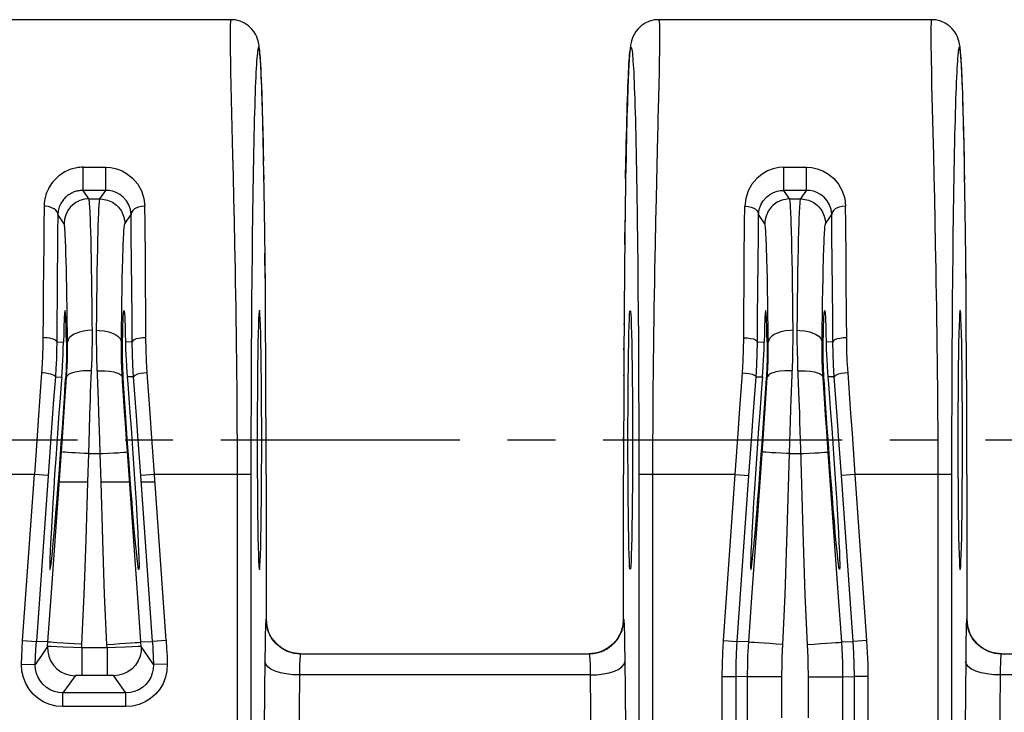
# Model space of a CAD drawing. Extents: x 0 to 420, y 0 to 297.
# Drawn here: x 35 to 71, y 92 to 117 of the extents above; entities that cross this region are included whole.
import ezdxf

# ---------------------------------------------------------------- set-up
doc = ezdxf.new("R2010")
doc.units = 0
doc.header["$LTSCALE"] = 23.1
doc.linetypes.add('CENTER', pattern=[0.6, 0.375, -0.075, 0.075, -0.075])
doc.layers.get('0').update_dxf_attribs({"linetype": 'CONTINUOUS'})
doc.layers.add('DEFAULT_1', color=7, linetype='CENTER')
doc.layers.add('SURFACE', color=7, linetype='CONTINUOUS')

msp = doc.modelspace()

# ---------------------------------------------------------------- linework, layer by layer
at = {"color": 9, "linetype": 'CONTINUOUS'}
for p, q in [((37.69, 110.759), (37.69, 111.597)), ((37.69, 111.597), (38.503, 111.597)), ((37.896, 110.45), (37.69, 110.759)), ((38.503, 110.759), (37.69, 110.759)), ((37.896, 110.45), (38.296, 110.45)), ((36.271, 110.183), (36.262, 109.477)), ((36.771, 109.888), (36.762, 109.204)), ((36.996, 109.55), (36.771, 109.888)), ((37.956, 109.517), (37.948, 109.749)), ((36.262, 109.477), (36.255, 108.747)), ((37.964, 109.254), (37.956, 109.517)), ((37.971, 108.961), (37.964, 109.254)), ((36.762, 109.204), (36.755, 108.495)), ((37.056, 108.708), (37.048, 108.917)), ((37.979, 108.639), (37.971, 108.961)), ((36.255, 108.747), (36.248, 107.994)), ((37.064, 108.471), (37.056, 108.708)), ((37.986, 108.289), (37.979, 108.639)), ((36.755, 108.495), (36.748, 107.765)), ((37.072, 108.206), (37.064, 108.471)), ((37.079, 107.915), (37.072, 108.206)), ((37.992, 107.913), (37.986, 108.289)), ((36.248, 107.994), (36.24, 107.024)), ((37.086, 107.6), (37.079, 107.915)), ((37.999, 107.512), (37.992, 107.913)), ((36.748, 107.765), (36.74, 106.825)), ((37.092, 107.26), (37.086, 107.6)), ((38.004, 107.087), (37.999, 107.512)), ((37.099, 106.898), (37.092, 107.26)), ((38.01, 106.64), (38.004, 107.087)), ((36.24, 107.024), (36.234, 106.228)), ((36.74, 106.825), (36.734, 106.053)), ((37.105, 106.515), (37.099, 106.898)), ((37.11, 106.112), (37.105, 106.515)), ((36.234, 106.228), (36.23, 105.416)), ((36.734, 106.053), (36.73, 105.266)), ((36.73, 105.266), (36.973, 105.257)), ((37.08, 105.253), (37.12, 105.252)), ((39.112, 105.25), (39.073, 105.248)), ((39.463, 105.262), (39.219, 105.253)), ((62.13, 105.262), (62.373, 105.253)), ((62.48, 105.25), (62.52, 105.248)), ((64.512, 105.25), (64.473, 105.248)), ((64.863, 105.262), (64.619, 105.253)), ((36.18, 104.142), (36.118, 103.283)), ((36.679, 103.994), (36.617, 103.162)), ((36.679, 103.994), (36.91, 103.986)), ((37.038, 103.277), (37.085, 103.98)), ((37.053, 103.981), (37.085, 103.98)), ((39.139, 103.985), (39.107, 103.984)), ((39.513, 103.998), (39.282, 103.99)), ((62.079, 103.998), (62.31, 103.99)), ((62.454, 103.985), (62.485, 103.984)), ((64.539, 103.985), (64.507, 103.984)), ((64.913, 103.998), (64.682, 103.99)), ((36.118, 103.283), (36.057, 102.416)), ((36.617, 103.162), (36.555, 102.321)), ((36.989, 102.545), (37.038, 103.277)), ((36.936, 101.79), (36.989, 102.545)), ((36.057, 102.416), (35.98, 101.325)), ((36.555, 102.321), (36.479, 101.263)), ((36.534, 96.168), (36.936, 101.79)), ((37.889, 101.211), (37.913, 102.065)), ((35.98, 101.325), (35.919, 100.45)), ((36.479, 101.263), (35.992, 94.395)), ((37.857, 100.173), (37.889, 101.211)), ((37.889, 101.211), (38.302, 101.211)), ((38.333, 100.173), (38.302, 101.211)), ((35.919, 100.45), (31.946, 100.45)), ((35.493, 94.43), (35.919, 100.45)), ((36.418, 100.414), (35.919, 100.45)), ((40.197, 94.391), (39.772, 100.415)), ((40.695, 94.426), (40.271, 100.45)), ((37.857, 100.173), (36.821, 100.173)), ((39.37, 100.173), (38.333, 100.173)), ((36.407, 94.38), (36.534, 96.168)), ((56.068, 93.179), (45.524, 93.179)), ((81.468, 93.179), (70.924, 93.179)), ((63.016, 91.62), (63.016, 93.112)), ((63.976, 91.62), (63.976, 93.112))]:
    msp.add_line(p, q, dxfattribs=at)
at = {"color": 7, "linetype": 'CONTINUOUS'}
for p, q in [((40.291, 100.173), (39.789, 100.173)), ((45.564, 93.95), (56.028, 93.95)), ((70.964, 93.95), (81.428, 93.95))]:
    msp.add_line(p, q, dxfattribs=at)
at = {"color": 9, "linetype": 'CONTINUOUS'}
for points in [[(37.69, 111.597), (37.664, 111.596), (37.613, 111.594), (37.561, 111.591), (37.509, 111.585), (37.456, 111.577), (37.403, 111.567), (37.349, 111.554), (37.295, 111.54), (37.24, 111.522), (37.185, 111.502), (37.13, 111.48), (37.076, 111.455), (37.021, 111.427), (36.967, 111.396), (36.913, 111.362), (36.859, 111.324), (36.806, 111.284), (36.78, 111.263), (36.729, 111.217), (36.679, 111.169), (36.631, 111.117), (36.585, 111.062), (36.541, 111.004), (36.499, 110.943), (36.46, 110.879), (36.424, 110.812), (36.392, 110.743), (36.363, 110.672), (36.338, 110.6), (36.316, 110.525), (36.299, 110.45), (36.286, 110.374), (36.277, 110.298), (36.272, 110.222), (36.271, 110.183)], [(37.69, 110.759), (37.673, 110.759), (37.64, 110.758), (37.607, 110.755), (37.573, 110.752), (37.539, 110.747), (37.505, 110.741), (37.47, 110.733), (37.435, 110.724), (37.4, 110.713), (37.365, 110.701), (37.329, 110.687), (37.294, 110.672), (37.259, 110.655), (37.224, 110.635), (37.189, 110.614), (37.154, 110.592), (37.12, 110.567), (37.103, 110.554), (37.07, 110.526), (37.038, 110.496), (37.007, 110.464), (36.977, 110.43), (36.948, 110.394), (36.921, 110.357), (36.896, 110.317), (36.872, 110.276), (36.851, 110.234), (36.832, 110.19), (36.816, 110.145), (36.801, 110.099), (36.79, 110.053), (36.781, 110.006), (36.775, 109.959), (36.771, 109.912), (36.771, 109.888)], [(37.896, 110.45), (37.731, 110.434), (37.571, 110.389), (37.422, 110.315), (37.29, 110.215), (37.231, 110.156), (37.131, 110.024), (37.057, 109.875), (37.011, 109.715), (36.996, 109.55)], [(37.948, 109.749), (37.944, 109.853), (37.94, 109.949), (37.935, 110.037), (37.931, 110.116), (37.927, 110.188), (37.922, 110.251), (37.918, 110.305), (37.914, 110.351), (37.909, 110.389), (37.905, 110.418), (37.9, 110.438), (37.896, 110.45)], [(36.771, 109.888), (36.767, 109.919), (36.744, 109.979), (36.701, 110.035), (36.64, 110.084), (36.603, 110.106), (36.519, 110.142), (36.424, 110.168), (36.322, 110.181), (36.271, 110.183)], [(37.048, 108.917), (37.044, 109.011), (37.04, 109.098), (37.035, 109.177), (37.031, 109.249), (37.027, 109.314), (37.023, 109.37), (37.018, 109.42), (37.014, 109.461), (37.009, 109.495), (37.005, 109.521), (37, 109.539), (36.996, 109.55)], [(38.019, 105.688), (38.017, 105.933), (38.01, 106.64)], [(37.12, 105.252), (37.117, 105.473), (37.11, 106.112)], [(38.019, 105.688), (37.856, 105.68), (37.697, 105.657), (37.55, 105.62), (37.418, 105.572), (37.359, 105.543), (37.259, 105.48), (37.184, 105.408), (37.137, 105.331), (37.12, 105.252)], [(37.99, 104.21), (37.999, 104.44), (38.007, 104.667), (38.013, 104.892), (38.015, 105.002), (38.019, 105.227), (38.02, 105.457), (38.019, 105.688)], [(36.23, 105.416), (36.225, 105.098), (36.216, 104.779), (36.201, 104.461), (36.18, 104.142)], [(36.73, 105.266), (36.726, 105.281), (36.703, 105.312), (36.66, 105.34), (36.598, 105.366), (36.561, 105.377), (36.477, 105.395), (36.383, 105.408), (36.281, 105.415), (36.23, 105.416)], [(36.73, 105.266), (36.725, 104.948), (36.715, 104.631), (36.7, 104.313), (36.679, 103.994)], [(37.085, 103.98), (37.096, 104.178), (37.106, 104.374), (37.113, 104.567), (37.115, 104.662), (37.119, 104.856), (37.12, 105.053), (37.12, 105.252)], [(36.679, 103.994), (36.676, 104.006), (36.654, 104.031), (36.612, 104.055), (36.551, 104.078), (36.514, 104.089), (36.429, 104.109), (36.334, 104.125), (36.232, 104.137), (36.18, 104.142)], [(37.99, 104.21), (37.828, 104.213), (37.67, 104.207), (37.524, 104.191), (37.392, 104.167), (37.333, 104.152), (37.232, 104.117), (37.155, 104.075), (37.106, 104.029), (37.085, 103.98)], [(37.913, 102.065), (37.931, 102.623), (37.94, 102.896), (37.949, 103.167), (37.958, 103.434), (37.968, 103.697), (37.979, 103.955), (37.99, 104.21)], [(37.889, 101.211), (37.719, 101.217), (37.554, 101.224), (37.398, 101.232), (37.258, 101.24), (37.136, 101.249), (37.037, 101.257), (36.964, 101.266), (36.917, 101.274), (36.9, 101.281)], [(39.781, 94.376), (39.655, 96.165), (39.291, 101.281)], [(37.643, 94.292), (37.727, 96.105), (37.795, 98.069), (37.857, 100.173)], [(38.545, 94.289), (38.461, 96.102), (38.394, 98.068), (38.333, 100.173)]]:
    msp.add_lwpolyline(points, dxfattribs=at)
at = {"color": 7, "linetype": 'CONTINUOUS'}
for points in [[(37.027, 106.4), (37.018, 106.372), (37.009, 106.287), (37, 106.148), (36.996, 106.058), (36.988, 105.84), (36.98, 105.572), (36.973, 105.257)], [(37.08, 105.253), (37.073, 105.569), (37.065, 105.838), (37.057, 106.057), (37.053, 106.147), (37.044, 106.287), (37.036, 106.371), (37.027, 106.4)], [(39.112, 105.25), (39.119, 105.566), (39.127, 105.836), (39.135, 106.056), (39.139, 106.146), (39.148, 106.287), (39.157, 106.371), (39.166, 106.4)], [(39.166, 106.4), (39.175, 106.371), (39.184, 106.287), (39.192, 106.147), (39.197, 106.057), (39.205, 105.838), (39.212, 105.569), (39.219, 105.253)], [(44.077, 106.4), (44.067, 106.365), (44.057, 106.263), (44.047, 106.094), (44.038, 105.861), (44.03, 105.568), (44.022, 105.218), (44.015, 104.816), (44.009, 104.369), (44.004, 103.884), (44, 103.366), (43.997, 102.824), (43.995, 102.266), (43.995, 101.7), (43.995, 101.133), (43.997, 100.575), (44, 100.033), (44.004, 99.516), (44.009, 99.03), (44.015, 98.583), (44.022, 98.182), (44.03, 97.832), (44.038, 97.538), (44.047, 97.305), (44.057, 97.136), (44.067, 97.034), (44.077, 97)], [(44.077, 97), (44.086, 97.034), (44.096, 97.136), (44.106, 97.305), (44.115, 97.538), (44.123, 97.832), (44.131, 98.182), (44.138, 98.583), (44.144, 99.03), (44.149, 99.516), (44.153, 100.033), (44.156, 100.575), (44.158, 101.133), (44.159, 101.7), (44.158, 102.266), (44.156, 102.824), (44.153, 103.366), (44.149, 103.884), (44.144, 104.369), (44.138, 104.816), (44.131, 105.218), (44.123, 105.568), (44.115, 105.861), (44.106, 106.094), (44.096, 106.263), (44.086, 106.365), (44.077, 106.4)], [(57.516, 97), (57.506, 97.034), (57.496, 97.136), (57.487, 97.305), (57.478, 97.538), (57.469, 97.832), (57.461, 98.182), (57.454, 98.583), (57.448, 99.03), (57.443, 99.516), (57.439, 100.033), (57.436, 100.575), (57.434, 101.133), (57.434, 101.7), (57.434, 102.266), (57.436, 102.824), (57.439, 103.366), (57.443, 103.884), (57.448, 104.369), (57.454, 104.816), (57.461, 105.218), (57.469, 105.568), (57.478, 105.861), (57.487, 106.094), (57.496, 106.263), (57.506, 106.365), (57.516, 106.4)], [(57.516, 106.4), (57.526, 106.365), (57.535, 106.263), (57.545, 106.094), (57.554, 105.861), (57.562, 105.568), (57.57, 105.218), (57.577, 104.816), (57.583, 104.369), (57.588, 103.884), (57.593, 103.366), (57.595, 102.824), (57.597, 102.266), (57.598, 101.7), (57.597, 101.133), (57.595, 100.575), (57.593, 100.033), (57.588, 99.516), (57.583, 99.03), (57.577, 98.583), (57.57, 98.182), (57.562, 97.832), (57.554, 97.538), (57.545, 97.305), (57.535, 97.136), (57.526, 97.034), (57.516, 97)], [(62.427, 106.4), (62.418, 106.371), (62.409, 106.287), (62.4, 106.147), (62.396, 106.057), (62.388, 105.838), (62.38, 105.569), (62.373, 105.253)], [(62.48, 105.25), (62.473, 105.566), (62.466, 105.836), (62.457, 106.056), (62.453, 106.146), (62.444, 106.287), (62.436, 106.371), (62.427, 106.4)], [(64.512, 105.25), (64.519, 105.566), (64.527, 105.836), (64.535, 106.056), (64.539, 106.146), (64.548, 106.287), (64.557, 106.371), (64.566, 106.4)], [(64.566, 106.4), (64.575, 106.371), (64.584, 106.287), (64.592, 106.147), (64.597, 106.057), (64.605, 105.838), (64.612, 105.569), (64.619, 105.253)], [(69.477, 106.4), (69.467, 106.365), (69.457, 106.263), (69.447, 106.094), (69.438, 105.861), (69.43, 105.568), (69.422, 105.218), (69.415, 104.816), (69.409, 104.369), (69.404, 103.884), (69.4, 103.366), (69.397, 102.824), (69.395, 102.266), (69.395, 101.7), (69.395, 101.133), (69.397, 100.575), (69.4, 100.033), (69.404, 99.516), (69.409, 99.03), (69.415, 98.583), (69.422, 98.182), (69.43, 97.832), (69.438, 97.538), (69.447, 97.305), (69.457, 97.136), (69.467, 97.034), (69.477, 97)], [(69.477, 97), (69.486, 97.034), (69.496, 97.136), (69.506, 97.305), (69.515, 97.538), (69.523, 97.832), (69.531, 98.182), (69.538, 98.583), (69.544, 99.03), (69.549, 99.516), (69.553, 100.033), (69.556, 100.575), (69.558, 101.133), (69.559, 101.7), (69.558, 102.266), (69.556, 102.824), (69.553, 103.366), (69.549, 103.884), (69.544, 104.369), (69.538, 104.816), (69.531, 105.218), (69.523, 105.568), (69.515, 105.861), (69.506, 106.094), (69.496, 106.263), (69.486, 106.365), (69.477, 106.4)], [(36.91, 103.986), (36.936, 104.35), (36.952, 104.643), (36.958, 104.774), (36.967, 105.024), (36.973, 105.257)], [(37.08, 105.253), (37.083, 105.022), (37.082, 104.773), (37.08, 104.643), (37.072, 104.35), (37.053, 103.981)], [(39.139, 103.985), (39.12, 104.352), (39.112, 104.643), (39.11, 104.773), (39.109, 105.02), (39.112, 105.25)], [(39.219, 105.253), (39.225, 105.022), (39.234, 104.773), (39.24, 104.643), (39.256, 104.352), (39.282, 103.99)], [(62.31, 103.99), (62.336, 104.352), (62.352, 104.643), (62.358, 104.773), (62.367, 105.022), (62.373, 105.253)], [(62.48, 105.25), (62.483, 105.02), (62.482, 104.773), (62.48, 104.643), (62.472, 104.352), (62.454, 103.985)], [(64.539, 103.985), (64.52, 104.352), (64.512, 104.643), (64.51, 104.773), (64.509, 105.02), (64.512, 105.25)], [(64.619, 105.253), (64.625, 105.022), (64.634, 104.773), (64.64, 104.643), (64.656, 104.352), (64.682, 103.99)], [(36.91, 103.986), (36.89, 103.738), (36.85, 103.221), (36.809, 102.682), (36.768, 102.13), (36.728, 101.571), (36.69, 101.015), (36.653, 100.468), (36.619, 99.939), (36.587, 99.435), (36.573, 99.194), (36.546, 98.741), (36.524, 98.329), (36.505, 97.965), (36.491, 97.653), (36.482, 97.399), (36.477, 97.205), (36.478, 97.074), (36.483, 97.008), (36.487, 97)], [(36.487, 97), (36.492, 97.008), (36.507, 97.074), (36.525, 97.205), (36.548, 97.398), (36.575, 97.653), (36.605, 97.964), (36.638, 98.328), (36.674, 98.74), (36.712, 99.194), (36.731, 99.434), (36.771, 99.938), (36.812, 100.468), (36.853, 101.014), (36.893, 101.57), (36.932, 102.128), (36.97, 102.68), (37.005, 103.217), (37.038, 103.733), (37.053, 103.981)], [(39.702, 97), (39.697, 97.008), (39.682, 97.074), (39.664, 97.205), (39.641, 97.399), (39.614, 97.653), (39.584, 97.965), (39.551, 98.33), (39.516, 98.742), (39.478, 99.196), (39.459, 99.436), (39.419, 99.941), (39.379, 100.47), (39.338, 101.017), (39.298, 101.573), (39.259, 102.131), (39.222, 102.683), (39.186, 103.221), (39.154, 103.737), (39.139, 103.985)], [(39.282, 103.99), (39.302, 103.742), (39.342, 103.225), (39.382, 102.686), (39.423, 102.133), (39.462, 101.575), (39.501, 101.018), (39.537, 100.471), (39.571, 99.941), (39.603, 99.437), (39.617, 99.196), (39.643, 98.742), (39.666, 98.33), (39.684, 97.966), (39.698, 97.654), (39.707, 97.399), (39.712, 97.205), (39.712, 97.074), (39.707, 97.008), (39.702, 97)], [(62.31, 103.99), (62.291, 103.742), (62.251, 103.225), (62.21, 102.686), (62.17, 102.133), (62.13, 101.575), (62.092, 101.018), (62.055, 100.471), (62.021, 99.941), (61.99, 99.437), (61.975, 99.196), (61.949, 98.742), (61.926, 98.33), (61.908, 97.966), (61.894, 97.654), (61.885, 97.399), (61.881, 97.205), (61.881, 97.074), (61.886, 97.008), (61.89, 97)], [(61.89, 97), (61.896, 97.008), (61.91, 97.074), (61.929, 97.205), (61.951, 97.399), (61.978, 97.653), (62.008, 97.965), (62.041, 98.33), (62.077, 98.742), (62.114, 99.196), (62.134, 99.436), (62.173, 99.941), (62.214, 100.47), (62.254, 101.017), (62.294, 101.573), (62.333, 102.131), (62.371, 102.683), (62.406, 103.221), (62.439, 103.737), (62.454, 103.985)], [(65.102, 97), (65.097, 97.008), (65.082, 97.074), (65.064, 97.205), (65.041, 97.399), (65.014, 97.653), (64.984, 97.965), (64.951, 98.33), (64.916, 98.742), (64.878, 99.196), (64.859, 99.436), (64.819, 99.941), (64.779, 100.47), (64.738, 101.017), (64.698, 101.573), (64.659, 102.131), (64.622, 102.683), (64.586, 103.221), (64.554, 103.737), (64.539, 103.985)], [(64.682, 103.99), (64.702, 103.742), (64.742, 103.225), (64.782, 102.686), (64.823, 102.133), (64.862, 101.575), (64.901, 101.018), (64.937, 100.471), (64.971, 99.941), (65.003, 99.437), (65.017, 99.196), (65.043, 98.742), (65.066, 98.33), (65.084, 97.966), (65.098, 97.654), (65.107, 97.399), (65.112, 97.205), (65.112, 97.074), (65.107, 97.008), (65.102, 97)]]:
    msp.add_lwpolyline(points, dxfattribs=at)
at = {"layer": 'DEFAULT_1', "color": 2, "linetype": 'CENTER'}
msp.add_line((176.077, 101.7), (26.946, 101.7), dxfattribs=at)
at = {"layer": 'SURFACE', "color": 7, "linetype": 'CONTINUOUS'}
for p, q in [((43.046, 116.95), (32.946, 116.95)), ((68.446, 116.95), (58.546, 116.95)), ((44.317, 100.45), (44.317, 95.2)), ((57.276, 95.2), (57.276, 100.45)), ((69.717, 100.45), (69.717, 95.2))]:
    msp.add_line(p, q, dxfattribs=at)
at = {"layer": 'SURFACE', "color": 9, "linetype": 'CONTINUOUS'}
for p, q in [((58.569, 115.516), (58.56, 115.069)), ((43.032, 115.069), (43.043, 114.565)), ((58.56, 115.069), (58.549, 114.565)), ((68.432, 115.069), (68.443, 114.565)), ((43.043, 114.565), (43.104, 112.025)), ((68.443, 114.565), (68.504, 112.025)), ((43.104, 112.025), (43.122, 111.271)), ((68.504, 112.025), (68.522, 111.271)), ((38.503, 110.759), (38.503, 111.597)), ((44.242, 111.153), (44.236, 111.497)), ((58.48, 111.653), (58.453, 110.476)), ((63.09, 110.759), (63.09, 111.597)), ((63.09, 111.597), (63.903, 111.597)), ((63.903, 110.759), (63.903, 111.597)), ((69.642, 111.153), (69.636, 111.497)), ((43.122, 111.271), (43.14, 110.476)), ((68.522, 111.271), (68.54, 110.476)), ((38.296, 110.45), (38.503, 110.759)), ((44.249, 110.726), (44.247, 110.799)), ((63.296, 110.45), (63.09, 110.759)), ((63.903, 110.759), (63.09, 110.759)), ((63.696, 110.45), (63.903, 110.759)), ((69.649, 110.726), (69.647, 110.799)), ((43.14, 110.476), (43.157, 109.644)), ((58.453, 110.476), (58.435, 109.644)), ((63.296, 110.45), (63.696, 110.45)), ((68.54, 110.476), (68.557, 109.644)), ((44.259, 110.015), (44.258, 110.062)), ((69.659, 110.015), (69.658, 110.062)), ((39.196, 109.55), (39.422, 109.888)), ((43.157, 109.644), (43.175, 108.78)), ((57.318, 108.792), (57.329, 109.679)), ((57.771, 109.672), (57.781, 108.873)), ((58.435, 109.644), (58.417, 108.78)), ((62.396, 109.55), (62.171, 109.888)), ((64.596, 109.55), (64.822, 109.888)), ((68.557, 109.644), (68.575, 108.78)), ((44.269, 109.208), (44.268, 109.287)), ((69.669, 109.208), (69.668, 109.287)), ((57.781, 108.873), (57.79, 108.042)), ((63.379, 108.649), (63.37, 109.022)), ((38.206, 108.237), (38.214, 108.649)), ((58.417, 108.78), (58.4, 107.889)), ((63.387, 108.237), (63.379, 108.649)), ((63.606, 108.237), (63.614, 108.649)), ((38.198, 107.788), (38.206, 108.237)), ((43.807, 108.461), (43.798, 107.615)), ((44.286, 107.561), (44.277, 108.478)), ((62.479, 107.924), (62.47, 108.262)), ((63.394, 107.788), (63.387, 108.237)), ((63.598, 107.788), (63.606, 108.237)), ((69.207, 108.461), (69.198, 107.615)), ((69.686, 107.561), (69.677, 108.478)), ((38.191, 107.307), (38.198, 107.788)), ((39.106, 107.552), (39.114, 107.924)), ((57.79, 108.042), (57.798, 107.182)), ((62.487, 107.552), (62.479, 107.924)), ((63.402, 107.307), (63.394, 107.788)), ((63.591, 107.307), (63.598, 107.788)), ((64.506, 107.552), (64.514, 107.924)), ((39.098, 107.148), (39.106, 107.552)), ((43.798, 107.615), (43.791, 106.743)), ((62.495, 107.148), (62.487, 107.552)), ((64.498, 107.148), (64.506, 107.552)), ((69.198, 107.615), (69.191, 106.743)), ((38.184, 106.793), (38.191, 107.307)), ((39.091, 106.713), (39.098, 107.148)), ((44.29, 107.194), (44.289, 107.207)), ((57.798, 107.182), (57.805, 106.298)), ((62.502, 106.713), (62.495, 107.148)), ((63.408, 106.793), (63.402, 107.307)), ((63.584, 106.793), (63.591, 107.307)), ((64.491, 106.713), (64.498, 107.148)), ((69.69, 107.194), (69.689, 107.207)), ((38.178, 106.252), (38.184, 106.793)), ((43.791, 106.743), (43.784, 105.848)), ((63.414, 106.252), (63.408, 106.793)), ((63.578, 106.252), (63.584, 106.793)), ((69.191, 106.743), (69.184, 105.848)), ((39.084, 106.25), (39.091, 106.713)), ((62.508, 106.25), (62.502, 106.713)), ((64.484, 106.25), (64.491, 106.713)), ((38.173, 105.684), (38.178, 106.252)), ((39.078, 105.761), (39.084, 106.25)), ((57.805, 106.298), (57.811, 105.393)), ((62.514, 105.761), (62.508, 106.25)), ((63.42, 105.684), (63.414, 106.252)), ((63.573, 105.684), (63.578, 106.252)), ((64.478, 105.761), (64.484, 106.25)), ((39.073, 105.248), (39.078, 105.761)), ((43.784, 105.848), (43.779, 104.934)), ((57.293, 105.878), (57.293, 105.923)), ((62.52, 105.248), (62.514, 105.761)), ((64.473, 105.248), (64.478, 105.761)), ((69.184, 105.848), (69.179, 104.934)), ((57.811, 105.393), (57.816, 104.471)), ((43.779, 104.934), (43.774, 104.004)), ((57.288, 104.964), (57.288, 105.03)), ((69.179, 104.934), (69.174, 104.004)), ((57.816, 104.471), (57.82, 103.535)), ((43.774, 104.004), (43.771, 103.063)), ((57.283, 104.034), (57.283, 104.058)), ((62.459, 103.58), (62.485, 103.984)), ((64.533, 103.58), (64.507, 103.984)), ((69.174, 104.004), (69.171, 103.063)), ((57.82, 103.535), (57.823, 102.589)), ((62.422, 103.026), (62.459, 103.58)), ((64.57, 103.026), (64.533, 103.58)), ((39.189, 102.742), (39.152, 103.305)), ((43.771, 103.063), (43.768, 102.115)), ((62.374, 102.31), (62.422, 103.026)), ((64.599, 102.599), (64.57, 103.026)), ((69.171, 103.063), (69.168, 102.115)), ((39.219, 102.31), (39.189, 102.742)), ((57.823, 102.589), (57.825, 101.639)), ((64.639, 102.018), (64.599, 102.599)), ((38.288, 101.707), (38.269, 102.362)), ((39.26, 101.723), (39.219, 102.31)), ((43.768, 102.115), (43.767, 101.163)), ((62.333, 101.723), (62.374, 102.31)), ((69.168, 102.115), (69.167, 101.163)), ((39.291, 101.281), (39.26, 101.723)), ((57.277, 101.654), (57.277, 101.797)), ((64.68, 101.428), (64.639, 102.018)), ((38.302, 101.211), (38.288, 101.707)), ((57.825, 101.639), (57.826, 100.687)), ((65.054, 96.172), (64.68, 101.428)), ((43.266, 101.185), (43.267, 100.45)), ((43.767, 101.163), (43.767, 89.001)), ((63.29, 101.211), (63.702, 101.211)), ((68.666, 101.185), (68.667, 100.45)), ((69.167, 101.163), (69.167, 89.001)), ((57.826, 100.687), (57.826, 89.001)), ((40.271, 100.45), (39.772, 100.415)), ((43.767, 100.45), (40.271, 100.45)), ((43.267, 100.45), (43.267, 89.001)), ((44.317, 100.45), (44.316, 100.45)), ((57.276, 100.45), (57.276, 100.45)), ((61.321, 100.45), (57.826, 100.45)), ((60.897, 94.426), (61.321, 100.45)), ((61.321, 100.45), (61.82, 100.415)), ((61.396, 94.391), (61.82, 100.415)), ((65.671, 100.45), (65.172, 100.415)), ((65.597, 94.391), (65.172, 100.415)), ((66.095, 94.426), (65.671, 100.45)), ((69.167, 100.45), (65.671, 100.45)), ((68.667, 100.45), (68.667, 89.001)), ((69.717, 100.45), (69.716, 100.45)), ((65.181, 94.376), (65.054, 96.172)), ((44.316, 95.2), (44.315, 95.2)), ((57.276, 95.2), (57.278, 95.2)), ((69.716, 95.2), (69.715, 95.2)), ((35.493, 94.43), (35.992, 94.395)), ((36.407, 94.38), (35.992, 94.395)), ((36.396, 94.215), (36.407, 94.38)), ((37.636, 94.16), (37.643, 94.292)), ((38.551, 94.16), (38.545, 94.289)), ((39.781, 94.376), (40.197, 94.391)), ((39.792, 94.215), (39.781, 94.376)), ((40.695, 94.426), (40.196, 94.391)), ((60.897, 94.426), (61.396, 94.391)), ((61.811, 94.376), (61.396, 94.391)), ((65.181, 94.376), (65.597, 94.391)), ((66.095, 94.426), (65.597, 94.391)), ((36.966, 94.187), (36.733, 94.197)), ((37.335, 94.171), (36.966, 94.187)), ((37.636, 94.16), (37.335, 94.171)), ((37.636, 94.16), (37.636, 93.16)), ((38.551, 94.16), (37.636, 94.16)), ((38.859, 94.172), (38.551, 94.16)), ((38.551, 94.16), (38.551, 93.16)), ((39.227, 94.187), (38.859, 94.172)), ((39.459, 94.197), (39.227, 94.187)), ((39.682, 94.207), (39.459, 94.197)), ((45.564, 93.95), (45.561, 93.946)), ((56.028, 93.95), (56.031, 93.946)), ((56.028, 93.95), (56.057, 93.95)), ((70.964, 93.95), (70.961, 93.946)), ((35.452, 93.566), (35.952, 93.554)), ((40.736, 93.566), (40.236, 93.554)), ((38.551, 93.16), (37.578, 93.16)), ((60.851, 88.403), (60.851, 93.127)), ((60.851, 93.127), (61.351, 93.127)), ((61.351, 88.403), (61.351, 93.127)), ((61.766, 93.112), (61.351, 93.127)), ((61.766, 88.379), (61.766, 93.112)), ((63.016, 93.112), (61.766, 93.112)), ((63.976, 93.112), (65.226, 93.112)), ((65.226, 93.112), (65.641, 93.127)), ((65.226, 88.379), (65.226, 93.112)), ((65.641, 88.403), (65.641, 93.127)), ((66.141, 93.127), (65.641, 93.127)), ((66.141, 88.403), (66.141, 93.127)), ((36.951, 92.031), (36.951, 92.53)), ((39.237, 92.53), (36.951, 92.53)), ((39.237, 92.031), (39.237, 92.53)), ((39.237, 92.031), (36.951, 92.031))]:
    msp.add_line(p, q, dxfattribs=at)
for points in [[(43.046, 116.95), (43.042, 116.948), (43.035, 116.931), (43.029, 116.899), (43.024, 116.852), (43.02, 116.788), (43.017, 116.708), (43.015, 116.613), (43.013, 116.502), (43.013, 116.376), (43.014, 116.234), (43.015, 116.077), (43.017, 115.905), (43.02, 115.718), (43.023, 115.516), (43.032, 115.069)], [(58.546, 116.95), (58.55, 116.948), (58.558, 116.931), (58.564, 116.899), (58.569, 116.852), (58.573, 116.788), (58.576, 116.708), (58.578, 116.613), (58.579, 116.502), (58.579, 116.376), (58.579, 116.234), (58.577, 116.077), (58.575, 115.905), (58.572, 115.718), (58.569, 115.516)], [(68.446, 116.95), (68.442, 116.948), (68.435, 116.931), (68.429, 116.899), (68.424, 116.852), (68.42, 116.788), (68.417, 116.708), (68.415, 116.613), (68.413, 116.502), (68.413, 116.376), (68.414, 116.234), (68.415, 116.077), (68.417, 115.905), (68.42, 115.718), (68.423, 115.516), (68.432, 115.069)], [(44.23, 111.83), (44.223, 112.152), (44.217, 112.462), (44.21, 112.761), (44.203, 113.048), (44.197, 113.323), (44.189, 113.585), (44.182, 113.835), (44.175, 114.071), (44.168, 114.295), (44.16, 114.505), (44.152, 114.702), (44.144, 114.884), (44.137, 115.053), (44.129, 115.208), (44.121, 115.348), (44.112, 115.474), (44.104, 115.585), (44.096, 115.682), (44.088, 115.764), (44.079, 115.831), (44.071, 115.883), (44.063, 115.92), (44.054, 115.942), (44.046, 115.95), (44.042, 115.948), (44.033, 115.934), (44.025, 115.906), (44.016, 115.864), (44.008, 115.809), (44, 115.739), (43.991, 115.656), (43.983, 115.559), (43.975, 115.447), (43.967, 115.322), (43.959, 115.183), (43.951, 115.03), (43.943, 114.864), (43.935, 114.683), (43.927, 114.49), (43.92, 114.282), (43.912, 114.062), (43.905, 113.828), (43.897, 113.581), (43.89, 113.321), (43.883, 113.048), (43.876, 112.763), (43.869, 112.466), (43.863, 112.156), (43.856, 111.835), (43.85, 111.501), (43.844, 111.157), (43.838, 110.801), (43.832, 110.435), (43.827, 110.058), (43.821, 109.672), (43.816, 109.276), (43.807, 108.461)], [(57.351, 111.19), (57.363, 111.83), (57.369, 112.152), (57.375, 112.462), (57.382, 112.761), (57.389, 113.048), (57.396, 113.323), (57.403, 113.585), (57.41, 113.835), (57.417, 114.071), (57.425, 114.295), (57.432, 114.505), (57.44, 114.702), (57.448, 114.884), (57.456, 115.053), (57.464, 115.208), (57.472, 115.348), (57.48, 115.474), (57.488, 115.585), (57.496, 115.682), (57.505, 115.764), (57.513, 115.831), (57.521, 115.883), (57.53, 115.92), (57.538, 115.942), (57.547, 115.95), (57.551, 115.948), (57.559, 115.934), (57.568, 115.906), (57.576, 115.864), (57.584, 115.809), (57.593, 115.739), (57.601, 115.656), (57.609, 115.559), (57.617, 115.447), (57.626, 115.322), (57.634, 115.183), (57.642, 115.03), (57.65, 114.864), (57.657, 114.683), (57.665, 114.49), (57.673, 114.282), (57.68, 114.062), (57.688, 113.828), (57.695, 113.581), (57.702, 113.321), (57.709, 113.048), (57.716, 112.763), (57.723, 112.466), (57.73, 112.156), (57.736, 111.835), (57.742, 111.501), (57.748, 111.157), (57.754, 110.801), (57.76, 110.435), (57.766, 110.058), (57.771, 109.672)], [(69.63, 111.83), (69.623, 112.152), (69.617, 112.462), (69.61, 112.761), (69.603, 113.048), (69.597, 113.323), (69.589, 113.585), (69.582, 113.835), (69.575, 114.071), (69.568, 114.295), (69.56, 114.505), (69.552, 114.702), (69.544, 114.884), (69.537, 115.053), (69.529, 115.208), (69.521, 115.348), (69.512, 115.474), (69.504, 115.585), (69.496, 115.682), (69.488, 115.764), (69.479, 115.831), (69.471, 115.883), (69.463, 115.92), (69.454, 115.942), (69.446, 115.95), (69.442, 115.948), (69.433, 115.934), (69.425, 115.906), (69.416, 115.864), (69.408, 115.809), (69.4, 115.739), (69.391, 115.656), (69.383, 115.559), (69.375, 115.447), (69.367, 115.322), (69.359, 115.183), (69.351, 115.03), (69.343, 114.864), (69.335, 114.683), (69.327, 114.49), (69.32, 114.282), (69.312, 114.062), (69.305, 113.828), (69.297, 113.581), (69.29, 113.321), (69.283, 113.048), (69.276, 112.763), (69.269, 112.466), (69.263, 112.156), (69.256, 111.835), (69.25, 111.501), (69.244, 111.157), (69.238, 110.801), (69.232, 110.435), (69.227, 110.058), (69.221, 109.672), (69.216, 109.276), (69.207, 108.461)], [(58.549, 114.565), (58.529, 113.707), (58.521, 113.395), (58.513, 113.07), (58.505, 112.734), (58.48, 111.653)], [(38.503, 111.597), (38.694, 111.583), (38.893, 111.541), (39.096, 111.464), (39.298, 111.349), (39.492, 111.19), (39.665, 110.985), (39.802, 110.741), (39.89, 110.468), (39.922, 110.183)], [(63.09, 111.597), (62.899, 111.583), (62.699, 111.541), (62.496, 111.464), (62.294, 111.349), (62.1, 111.19), (61.928, 110.985), (61.791, 110.741), (61.703, 110.468), (61.671, 110.183)], [(63.903, 111.597), (64.094, 111.583), (64.293, 111.541), (64.496, 111.464), (64.698, 111.349), (64.892, 111.19), (65.065, 110.985), (65.202, 110.741), (65.29, 110.468), (65.322, 110.183)], [(39.422, 109.888), (39.4, 110.064), (39.342, 110.232), (39.253, 110.383), (39.141, 110.509), (39.016, 110.607), (38.885, 110.678), (38.754, 110.725), (38.626, 110.751), (38.503, 110.759)], [(62.171, 109.888), (62.192, 110.064), (62.25, 110.232), (62.339, 110.383), (62.451, 110.509), (62.577, 110.607), (62.707, 110.678), (62.838, 110.725), (62.967, 110.751), (63.09, 110.759)], [(64.822, 109.888), (64.8, 110.064), (64.742, 110.232), (64.653, 110.383), (64.541, 110.509), (64.416, 110.607), (64.285, 110.678), (64.154, 110.725), (64.026, 110.751), (63.903, 110.759)], [(38.214, 108.649), (38.222, 109.022), (38.227, 109.194), (38.231, 109.356), (38.236, 109.507), (38.241, 109.648), (38.246, 109.778), (38.25, 109.896), (38.255, 110.004), (38.26, 110.1), (38.265, 110.185), (38.271, 110.259), (38.276, 110.32), (38.281, 110.37), (38.286, 110.409), (38.291, 110.435), (38.296, 110.45)], [(38.296, 110.45), (38.39, 110.445), (38.574, 110.406), (38.746, 110.329), (38.898, 110.219), (38.965, 110.152), (39.076, 110), (39.152, 109.828), (39.191, 109.644), (39.196, 109.55)], [(63.296, 110.45), (63.202, 110.445), (63.018, 110.406), (62.846, 110.329), (62.694, 110.219), (62.627, 110.152), (62.517, 110), (62.44, 109.828), (62.401, 109.644), (62.396, 109.55)], [(63.37, 109.022), (63.365, 109.194), (63.361, 109.356), (63.356, 109.507), (63.352, 109.648), (63.347, 109.778), (63.342, 109.896), (63.337, 110.004), (63.332, 110.1), (63.327, 110.185), (63.322, 110.259), (63.317, 110.32), (63.311, 110.37), (63.306, 110.409), (63.301, 110.435), (63.296, 110.45)], [(63.614, 108.649), (63.622, 109.022), (63.627, 109.194), (63.631, 109.356), (63.636, 109.507), (63.641, 109.648), (63.646, 109.778), (63.65, 109.896), (63.655, 110.004), (63.66, 110.1), (63.665, 110.185), (63.671, 110.259), (63.676, 110.32), (63.681, 110.37), (63.686, 110.409), (63.691, 110.435), (63.696, 110.45)], [(63.696, 110.45), (63.79, 110.445), (63.974, 110.406), (64.146, 110.329), (64.298, 110.219), (64.365, 110.152), (64.476, 110), (64.552, 109.828), (64.591, 109.644), (64.596, 109.55)], [(39.922, 110.183), (39.803, 110.174), (39.691, 110.148), (39.593, 110.108), (39.55, 110.083), (39.481, 110.024), (39.438, 109.958), (39.422, 109.888)], [(39.963, 105.412), (39.958, 106.154), (39.948, 107.562), (39.942, 108.244), (39.929, 109.557), (39.922, 110.183)], [(61.63, 105.412), (61.634, 106.154), (61.644, 107.562), (61.65, 108.244), (61.663, 109.557), (61.671, 110.183)], [(61.671, 110.183), (61.789, 110.174), (61.901, 110.148), (62, 110.108), (62.042, 110.083), (62.111, 110.024), (62.155, 109.958), (62.171, 109.888)], [(65.322, 110.183), (65.203, 110.174), (65.091, 110.148), (64.993, 110.108), (64.95, 110.083), (64.881, 110.024), (64.838, 109.958), (64.822, 109.888)], [(65.363, 105.412), (65.358, 106.154), (65.348, 107.562), (65.342, 108.244), (65.329, 109.557), (65.322, 110.183)], [(39.463, 105.262), (39.458, 105.981), (39.448, 107.347), (39.442, 108.008), (39.429, 109.281), (39.422, 109.888)], [(62.13, 105.262), (62.134, 105.981), (62.144, 107.347), (62.15, 108.008), (62.163, 109.281), (62.171, 109.888)], [(64.863, 105.262), (64.858, 105.981), (64.848, 107.347), (64.842, 108.008), (64.829, 109.281), (64.822, 109.888)], [(39.114, 107.924), (39.122, 108.262), (39.127, 108.417), (39.131, 108.563), (39.136, 108.699), (39.141, 108.826), (39.145, 108.943), (39.15, 109.051), (39.155, 109.148), (39.16, 109.235), (39.165, 109.311), (39.17, 109.378), (39.176, 109.433), (39.181, 109.478), (39.186, 109.513), (39.191, 109.537), (39.196, 109.55)], [(62.47, 108.262), (62.466, 108.417), (62.461, 108.563), (62.456, 108.699), (62.452, 108.826), (62.447, 108.943), (62.442, 109.051), (62.437, 109.148), (62.432, 109.235), (62.427, 109.311), (62.422, 109.378), (62.417, 109.433), (62.412, 109.478), (62.406, 109.513), (62.401, 109.537), (62.396, 109.55)], [(64.514, 107.924), (64.522, 108.262), (64.527, 108.417), (64.531, 108.563), (64.536, 108.699), (64.541, 108.826), (64.545, 108.943), (64.55, 109.051), (64.555, 109.148), (64.56, 109.235), (64.565, 109.311), (64.57, 109.378), (64.576, 109.433), (64.581, 109.478), (64.586, 109.513), (64.591, 109.537), (64.596, 109.55)], [(43.175, 108.78), (43.192, 107.889), (43.2, 107.434), (43.208, 106.974), (43.215, 106.508), (43.222, 106.038), (43.229, 105.564), (43.235, 105.086), (43.241, 104.605), (43.247, 104.121), (43.251, 103.635), (43.256, 103.147), (43.259, 102.658), (43.262, 102.167), (43.264, 101.676), (43.266, 101.185)], [(68.575, 108.78), (68.592, 107.889), (68.6, 107.434), (68.608, 106.974), (68.615, 106.508), (68.622, 106.038), (68.629, 105.564), (68.635, 105.086), (68.641, 104.605), (68.647, 104.121), (68.651, 103.635), (68.656, 103.147), (68.659, 102.658), (68.662, 102.167), (68.664, 101.676), (68.666, 101.185)], [(58.4, 107.889), (58.392, 107.434), (58.385, 106.974), (58.377, 106.508), (58.37, 106.038), (58.363, 105.564), (58.357, 105.086), (58.351, 104.605), (58.346, 104.121), (58.341, 103.635), (58.337, 103.147), (58.333, 102.658), (58.33, 102.167), (58.328, 101.676), (58.326, 101.185), (58.326, 100.695), (58.326, 89.001)], [(38.208, 104.068), (38.196, 104.35), (38.187, 104.618), (38.18, 104.881), (38.177, 105.011), (38.173, 105.275), (38.172, 105.548), (38.173, 105.684)], [(38.173, 105.684), (38.266, 105.681), (38.448, 105.661), (38.619, 105.623), (38.77, 105.57), (38.837, 105.537), (38.948, 105.464), (39.025, 105.382), (39.066, 105.293), (39.073, 105.248)], [(63.42, 105.684), (63.326, 105.681), (63.144, 105.661), (62.973, 105.623), (62.822, 105.57), (62.756, 105.537), (62.645, 105.464), (62.567, 105.382), (62.526, 105.293), (62.52, 105.248)], [(63.396, 104.35), (63.406, 104.618), (63.413, 104.881), (63.415, 105.011), (63.419, 105.275), (63.42, 105.548), (63.42, 105.684)], [(63.608, 104.068), (63.596, 104.35), (63.587, 104.618), (63.58, 104.881), (63.577, 105.011), (63.573, 105.275), (63.572, 105.548), (63.573, 105.684)], [(63.573, 105.684), (63.666, 105.681), (63.848, 105.661), (64.019, 105.623), (64.17, 105.57), (64.237, 105.537), (64.348, 105.464), (64.425, 105.382), (64.466, 105.293), (64.473, 105.248)], [(39.963, 105.412), (39.835, 105.407), (39.715, 105.391), (39.612, 105.367), (39.532, 105.336), (39.481, 105.3), (39.463, 105.262)], [(40.012, 104.145), (39.986, 104.57), (39.969, 104.992), (39.963, 105.412)], [(61.581, 104.145), (61.607, 104.57), (61.623, 104.992), (61.63, 105.412)], [(61.63, 105.412), (61.758, 105.407), (61.877, 105.391), (61.98, 105.367), (62.06, 105.336), (62.111, 105.3), (62.13, 105.262)], [(65.363, 105.412), (65.235, 105.407), (65.115, 105.391), (65.012, 105.367), (64.932, 105.336), (64.881, 105.3), (64.863, 105.262)], [(65.412, 104.145), (65.386, 104.57), (65.369, 104.992), (65.363, 105.412)], [(39.107, 103.984), (39.1, 104.1), (39.088, 104.331), (39.08, 104.558), (39.077, 104.67), (39.073, 104.897), (39.072, 105.131), (39.073, 105.248)], [(39.513, 103.998), (39.486, 104.421), (39.47, 104.843), (39.463, 105.262)], [(62.079, 103.998), (62.106, 104.421), (62.123, 104.843), (62.13, 105.262)], [(62.485, 103.984), (62.492, 104.1), (62.504, 104.331), (62.513, 104.558), (62.516, 104.67), (62.52, 104.897), (62.52, 105.131), (62.52, 105.248)], [(64.507, 103.984), (64.5, 104.1), (64.488, 104.331), (64.48, 104.558), (64.477, 104.67), (64.473, 104.897), (64.472, 105.131), (64.473, 105.248)], [(64.913, 103.998), (64.886, 104.421), (64.87, 104.843), (64.863, 105.262)], [(38.202, 104.215), (38.294, 104.218), (38.475, 104.214), (38.645, 104.199), (38.796, 104.172), (38.862, 104.155), (38.974, 104.114), (39.054, 104.066), (39.099, 104.012), (39.107, 103.984)], [(63.39, 104.215), (63.298, 104.218), (63.117, 104.214), (62.948, 104.199), (62.796, 104.172), (62.73, 104.155), (62.618, 104.114), (62.538, 104.066), (62.494, 104.012), (62.485, 103.984)], [(63.323, 102.362), (63.338, 102.842), (63.349, 103.156), (63.36, 103.465), (63.372, 103.769), (63.384, 104.068), (63.396, 104.35)], [(63.602, 104.215), (63.694, 104.218), (63.875, 104.214), (64.045, 104.199), (64.196, 104.172), (64.262, 104.155), (64.374, 104.114), (64.454, 104.066), (64.499, 104.012), (64.507, 103.984)], [(38.243, 103.156), (38.232, 103.465), (38.221, 103.769), (38.208, 104.068)], [(39.152, 103.305), (39.116, 103.85), (39.107, 103.984)], [(40.012, 104.145), (39.883, 104.132), (39.762, 104.113), (39.659, 104.087), (39.58, 104.059), (39.53, 104.028), (39.513, 103.998)], [(39.772, 100.415), (39.67, 101.858), (39.618, 102.576), (39.513, 103.998)], [(40.271, 100.45), (40.168, 101.938), (40.116, 102.679), (40.012, 104.145)], [(61.321, 100.45), (61.424, 101.938), (61.476, 102.679), (61.581, 104.145)], [(61.581, 104.145), (61.71, 104.132), (61.83, 104.113), (61.933, 104.087), (62.012, 104.059), (62.062, 104.028), (62.079, 103.998)], [(61.82, 100.415), (61.923, 101.858), (61.975, 102.576), (62.079, 103.998)], [(63.643, 103.156), (63.632, 103.465), (63.621, 103.769), (63.608, 104.068)], [(65.412, 104.145), (65.283, 104.132), (65.162, 104.113), (65.059, 104.087), (64.98, 104.059), (64.93, 104.028), (64.913, 103.998)], [(65.172, 100.415), (65.07, 101.858), (65.018, 102.576), (64.913, 103.998)], [(65.671, 100.45), (65.568, 101.938), (65.516, 102.679), (65.412, 104.145)], [(38.269, 102.362), (38.259, 102.683), (38.243, 103.156)], [(63.669, 102.362), (63.659, 102.683), (63.643, 103.156)], [(63.29, 101.211), (63.314, 102.036), (63.323, 102.362)], [(63.785, 98.389), (63.698, 101.376), (63.688, 101.707), (63.669, 102.362)], [(61.811, 94.376), (61.938, 96.172), (62.101, 98.467), (62.333, 101.723)], [(38.302, 101.211), (38.405, 101.214), (38.605, 101.222), (38.792, 101.232), (38.959, 101.242), (39.032, 101.247), (39.154, 101.257), (39.239, 101.267), (39.284, 101.276), (39.291, 101.281)], [(63.29, 101.211), (63.188, 101.214), (62.987, 101.222), (62.8, 101.232), (62.633, 101.242), (62.56, 101.247), (62.439, 101.257), (62.353, 101.267), (62.308, 101.276), (62.302, 101.281)], [(63.047, 94.289), (63.13, 96.088), (63.208, 98.389), (63.29, 101.211)], [(63.702, 101.211), (63.805, 101.214), (64.005, 101.222), (64.192, 101.232), (64.359, 101.242), (64.432, 101.247), (64.554, 101.257), (64.639, 101.267), (64.684, 101.276), (64.691, 101.281)], [(63.945, 94.289), (63.862, 96.088), (63.785, 98.389)], [(44.315, 95.2), (44.311, 95.192), (44.304, 95.131), (44.298, 95.01), (44.292, 94.832), (44.289, 94.723), (44.284, 94.468), (44.279, 94.169), (44.276, 93.835)], [(44.315, 95.2), (44.339, 94.956), (44.41, 94.721), (44.419, 94.704)], [(45.564, 93.95), (45.536, 93.95), (45.473, 93.953), (45.411, 93.959), (45.35, 93.969), (45.289, 93.981), (45.228, 93.996), (45.169, 94.015), (45.11, 94.036), (45.053, 94.06), (44.996, 94.087), (44.942, 94.117), (44.888, 94.15), (44.837, 94.185), (44.787, 94.222), (44.739, 94.263), (44.694, 94.305), (44.672, 94.327), (44.629, 94.373), (44.589, 94.42), (44.552, 94.47), (44.516, 94.522), (44.484, 94.575), (44.454, 94.63), (44.427, 94.686), (44.403, 94.743), (44.382, 94.802), (44.363, 94.861), (44.348, 94.922), (44.335, 94.983), (44.326, 95.044), (44.32, 95.106), (44.317, 95.169), (44.316, 95.2)], [(57.278, 95.2), (57.254, 94.956), (57.183, 94.721), (57.173, 94.704)], [(57.229, 94.861), (57.245, 94.922), (57.257, 94.983), (57.266, 95.044), (57.272, 95.106), (57.276, 95.169), (57.276, 95.2)], [(57.278, 95.2), (57.281, 95.192), (57.288, 95.131), (57.294, 95.01), (57.301, 94.832), (57.303, 94.723), (57.309, 94.468), (57.313, 94.169), (57.317, 93.835), (57.328, 92.479)], [(69.715, 95.2), (69.711, 95.192), (69.704, 95.131), (69.698, 95.01), (69.692, 94.832), (69.689, 94.723), (69.684, 94.468), (69.679, 94.169), (69.676, 93.835)], [(69.715, 95.2), (69.739, 94.956), (69.81, 94.721), (69.819, 94.704)], [(70.964, 93.95), (70.936, 93.95), (70.873, 93.953), (70.811, 93.959), (70.75, 93.969), (70.689, 93.981), (70.628, 93.996), (70.569, 94.015), (70.51, 94.036), (70.453, 94.06), (70.396, 94.087), (70.342, 94.117), (70.288, 94.15), (70.237, 94.185), (70.187, 94.222), (70.139, 94.263), (70.094, 94.305), (70.072, 94.327), (70.029, 94.373), (69.989, 94.42), (69.952, 94.47), (69.916, 94.522), (69.884, 94.575), (69.854, 94.63), (69.827, 94.686), (69.803, 94.743), (69.782, 94.802), (69.763, 94.861), (69.748, 94.922), (69.735, 94.983), (69.726, 95.044), (69.72, 95.106), (69.717, 95.169), (69.716, 95.2)], [(56.057, 93.95), (56.119, 93.953), (56.181, 93.959), (56.243, 93.969), (56.304, 93.981), (56.364, 93.996), (56.424, 94.015), (56.482, 94.036), (56.54, 94.06), (56.596, 94.087), (56.651, 94.117), (56.704, 94.15), (56.755, 94.185), (56.805, 94.222), (56.853, 94.263), (56.899, 94.305), (56.921, 94.327), (56.963, 94.373), (57.003, 94.42), (57.041, 94.47), (57.076, 94.522), (57.108, 94.575), (57.138, 94.63), (57.165, 94.686), (57.189, 94.743), (57.211, 94.802), (57.229, 94.861)], [(35.452, 93.566), (35.461, 93.854), (35.475, 94.142), (35.493, 94.43)], [(35.952, 93.554), (35.961, 93.835), (35.974, 94.115), (35.992, 94.395)], [(36.973, 94.332), (36.741, 94.348), (36.615, 94.357), (36.517, 94.366), (36.449, 94.373), (36.413, 94.378), (36.407, 94.38)], [(37.643, 94.292), (37.343, 94.309), (37.151, 94.321), (36.973, 94.332)], [(38.545, 94.289), (38.784, 94.303), (39.013, 94.316), (39.226, 94.33), (39.412, 94.342), (39.566, 94.353), (39.681, 94.363), (39.754, 94.371), (39.781, 94.376)], [(40.196, 94.391), (40.214, 94.112), (40.227, 93.833), (40.236, 93.554)], [(40.695, 94.426), (40.713, 94.14), (40.727, 93.853), (40.736, 93.566)], [(44.518, 94.519), (44.525, 94.505), (44.681, 94.316), (44.87, 94.16), (45.086, 94.045), (45.321, 93.974), (45.564, 93.95)], [(57.074, 94.519), (57.067, 94.505), (56.912, 94.316), (56.722, 94.16), (56.506, 94.045), (56.272, 93.974), (56.028, 93.95)], [(60.851, 93.127), (60.857, 93.56), (60.872, 93.993), (60.897, 94.426)], [(61.351, 93.127), (61.356, 93.548), (61.371, 93.97), (61.396, 94.391)], [(61.766, 93.112), (61.774, 93.616), (61.782, 93.869), (61.811, 94.376)], [(63.047, 94.289), (62.809, 94.302), (62.579, 94.316), (62.367, 94.329), (62.18, 94.342), (62.026, 94.353), (61.911, 94.363), (61.838, 94.371), (61.811, 94.376)], [(63.016, 93.112), (63.021, 93.581), (63.027, 93.817), (63.047, 94.289)], [(63.945, 94.289), (64.184, 94.302), (64.414, 94.316), (64.626, 94.329), (64.812, 94.342), (64.966, 94.353), (65.081, 94.363), (65.154, 94.371), (65.181, 94.376)], [(63.976, 93.112), (63.971, 93.581), (63.965, 93.817), (63.945, 94.289)], [(65.226, 93.112), (65.219, 93.616), (65.21, 93.869), (65.181, 94.376)], [(65.641, 93.127), (65.636, 93.548), (65.621, 93.97), (65.597, 94.391)], [(66.141, 93.127), (66.136, 93.56), (66.121, 93.993), (66.095, 94.426)], [(69.918, 94.519), (69.925, 94.505), (70.081, 94.316), (70.27, 94.16), (70.486, 94.045), (70.721, 93.974), (70.964, 93.95)], [(36.396, 94.215), (36.176, 93.892), (35.952, 93.554)], [(36.396, 94.215), (36.401, 94.034), (36.439, 93.857), (36.508, 93.69), (36.607, 93.538), (36.731, 93.406), (36.877, 93.298), (37.039, 93.219), (37.214, 93.17), (37.394, 93.154)], [(36.733, 94.197), (36.509, 94.207), (36.44, 94.211), (36.402, 94.214), (36.396, 94.215)], [(39.792, 94.215), (39.787, 94.034), (39.749, 93.857), (39.679, 93.689), (39.581, 93.537), (39.457, 93.406), (39.311, 93.298), (39.149, 93.219), (38.974, 93.17), (38.794, 93.154)], [(39.792, 94.215), (39.786, 94.214), (39.75, 94.211), (39.682, 94.207)], [(40.236, 93.554), (40.031, 93.863), (39.792, 94.215)], [(45.561, 93.946), (45.554, 93.915), (45.548, 93.855), (45.542, 93.766), (45.539, 93.711), (45.534, 93.584), (45.529, 93.434), (45.525, 93.267), (45.524, 93.179)], [(56.031, 93.946), (56.038, 93.915), (56.045, 93.855), (56.051, 93.766), (56.054, 93.711), (56.059, 93.584), (56.063, 93.434), (56.067, 93.267), (56.068, 93.179)], [(70.961, 93.946), (70.954, 93.915), (70.948, 93.855), (70.942, 93.766), (70.939, 93.711), (70.934, 93.584), (70.929, 93.434), (70.925, 93.267), (70.924, 93.179)], [(36.951, 92.031), (36.713, 92.05), (36.481, 92.106), (36.262, 92.198), (36.06, 92.324), (35.88, 92.481), (35.727, 92.664), (35.606, 92.868), (35.518, 93.09), (35.466, 93.323), (35.452, 93.566)], [(36.951, 92.53), (36.792, 92.543), (36.638, 92.581), (36.492, 92.642), (36.357, 92.726), (36.237, 92.831), (36.135, 92.952), (36.054, 93.089), (35.996, 93.237), (35.961, 93.392), (35.952, 93.554)], [(40.736, 93.566), (40.722, 93.328), (40.671, 93.095), (40.585, 92.873), (40.464, 92.668), (40.312, 92.485), (40.133, 92.328), (39.931, 92.201), (39.712, 92.108), (39.48, 92.05), (39.237, 92.031)], [(40.236, 93.554), (40.227, 93.395), (40.193, 93.24), (40.135, 93.092), (40.055, 92.955), (39.953, 92.833), (39.834, 92.728), (39.7, 92.644), (39.553, 92.582), (39.399, 92.544), (39.237, 92.53)], [(44.276, 93.835), (44.264, 92.479), (44.252, 91.365), (44.239, 90.328)], [(45.524, 93.179), (45.283, 93.189), (45.05, 93.218), (44.836, 93.262), (44.647, 93.322), (44.492, 93.394), (44.375, 93.476), (44.302, 93.566), (44.274, 93.658)], [(56.068, 93.179), (56.31, 93.189), (56.542, 93.218), (56.756, 93.262), (56.945, 93.322), (57.101, 93.394), (57.217, 93.476), (57.291, 93.566), (57.318, 93.658)], [(69.676, 93.835), (69.664, 92.479), (69.652, 91.365), (69.639, 90.328)], [(70.924, 93.179), (70.683, 93.189), (70.45, 93.218), (70.236, 93.262), (70.047, 93.322), (69.892, 93.394), (69.775, 93.476), (69.702, 93.566), (69.674, 93.658)], [(37.394, 93.154), (37.175, 92.849), (36.951, 92.53)], [(37.578, 93.16), (37.54, 93.159), (37.506, 93.159), (37.474, 93.158), (37.46, 93.158), (37.436, 93.157), (37.416, 93.156), (37.403, 93.155), (37.395, 93.154), (37.394, 93.154)], [(38.794, 93.154), (38.793, 93.154), (38.786, 93.155), (38.772, 93.156), (38.753, 93.157), (38.729, 93.158), (38.715, 93.158), (38.683, 93.159), (38.649, 93.159), (38.611, 93.16), (38.572, 93.16), (38.551, 93.16)], [(39.237, 92.53), (39.032, 92.822), (38.794, 93.154)], [(45.524, 93.179), (45.514, 91.882), (45.502, 90.656), (45.488, 89.516), (45.472, 88.453)], [(56.068, 93.179), (56.078, 91.882), (56.09, 90.656), (56.104, 89.516), (56.12, 88.453)], [(70.924, 93.179), (70.914, 91.882), (70.902, 90.656), (70.888, 89.516), (70.872, 88.453)], [(57.328, 92.479), (57.34, 91.365), (57.354, 90.328), (57.374, 89.142)]]:
    msp.add_lwpolyline(points, dxfattribs=at)
at = {"layer": 'SURFACE', "color": 7, "linetype": 'CONTINUOUS'}
for points in [[(44.317, 100.45), (44.315, 101.831), (44.312, 103.217), (44.307, 104.576), (44.299, 105.923), (44.29, 107.194), (44.28, 108.281), (44.269, 109.208), (44.259, 110.015), (44.249, 110.726), (44.238, 111.36), (44.228, 111.927), (44.218, 112.434), (44.208, 112.888), (44.198, 113.294), (44.188, 113.658), (44.178, 113.983), (44.169, 114.273), (44.16, 114.533), (44.151, 114.765), (44.142, 114.97), (44.133, 115.152), (44.125, 115.31), (44.116, 115.447), (44.109, 115.565), (44.101, 115.664), (44.094, 115.751), (44.087, 115.826), (44.08, 115.893), (44.072, 115.953), (44.064, 116.008), (44.055, 116.062), (44.044, 116.117), (44.029, 116.177), (44.008, 116.247), (43.977, 116.329), (43.933, 116.42), (43.874, 116.516), (43.791, 116.62), (43.678, 116.727), (43.535, 116.823), (43.372, 116.895), (43.195, 116.939), (43.046, 116.95)], [(58.546, 116.95), (58.398, 116.939), (58.221, 116.896), (58.057, 116.823), (57.914, 116.726), (57.801, 116.62), (57.719, 116.516), (57.658, 116.418), (57.615, 116.328), (57.585, 116.25), (57.565, 116.184), (57.551, 116.127), (57.54, 116.075), (57.531, 116.026), (57.524, 115.977), (57.517, 115.927), (57.511, 115.875), (57.505, 115.819), (57.499, 115.759), (57.493, 115.693), (57.488, 115.62), (57.482, 115.539), (57.476, 115.45), (57.47, 115.351), (57.464, 115.241), (57.458, 115.121), (57.451, 114.988), (57.445, 114.843), (57.438, 114.685), (57.432, 114.514), (57.425, 114.329), (57.419, 114.13), (57.412, 113.916), (57.405, 113.686), (57.398, 113.441), (57.392, 113.178), (57.385, 112.897), (57.378, 112.598), (57.371, 112.279), (57.365, 111.939), (57.358, 111.576), (57.351, 111.19), (57.344, 110.778), (57.338, 110.338), (57.331, 109.863), (57.325, 109.351), (57.318, 108.792), (57.312, 108.177), (57.305, 107.495), (57.299, 106.745), (57.293, 105.923), (57.288, 105.03), (57.283, 104.058), (57.279, 102.99), (57.277, 101.797), (57.276, 100.45)], [(69.717, 100.45), (69.715, 101.831), (69.712, 103.217), (69.707, 104.576), (69.699, 105.923), (69.69, 107.194), (69.68, 108.281), (69.669, 109.208), (69.659, 110.015), (69.649, 110.726), (69.638, 111.36), (69.628, 111.927), (69.618, 112.434), (69.608, 112.888), (69.598, 113.294), (69.588, 113.658), (69.578, 113.983), (69.569, 114.273), (69.56, 114.533), (69.551, 114.765), (69.542, 114.97), (69.533, 115.152), (69.525, 115.31), (69.516, 115.447), (69.509, 115.565), (69.501, 115.664), (69.494, 115.751), (69.487, 115.826), (69.48, 115.893), (69.472, 115.953), (69.464, 116.008), (69.455, 116.062), (69.444, 116.117), (69.429, 116.177), (69.408, 116.247), (69.377, 116.329), (69.333, 116.42), (69.274, 116.516), (69.191, 116.62), (69.078, 116.727), (68.935, 116.823), (68.772, 116.895), (68.595, 116.939), (68.446, 116.95)], [(45.564, 93.95), (45.474, 93.953), (45.268, 93.986), (45.07, 94.053), (44.885, 94.152), (44.72, 94.28), (44.646, 94.354), (44.518, 94.519), (44.419, 94.704), (44.353, 94.902), (44.32, 95.108), (44.317, 95.2)], [(57.276, 95.2), (57.272, 95.108), (57.24, 94.902), (57.173, 94.704), (57.074, 94.519), (56.946, 94.354), (56.872, 94.28), (56.707, 94.152), (56.523, 94.053), (56.325, 93.986), (56.118, 93.953), (56.028, 93.95)], [(70.964, 93.95), (70.874, 93.953), (70.668, 93.986), (70.47, 94.053), (70.285, 94.152), (70.12, 94.28), (70.046, 94.354), (69.918, 94.519), (69.819, 94.704), (69.753, 94.902), (69.72, 95.108), (69.717, 95.2)]]:
    msp.add_lwpolyline(points, dxfattribs=at)

doc.saveas('drawing.dxf')
